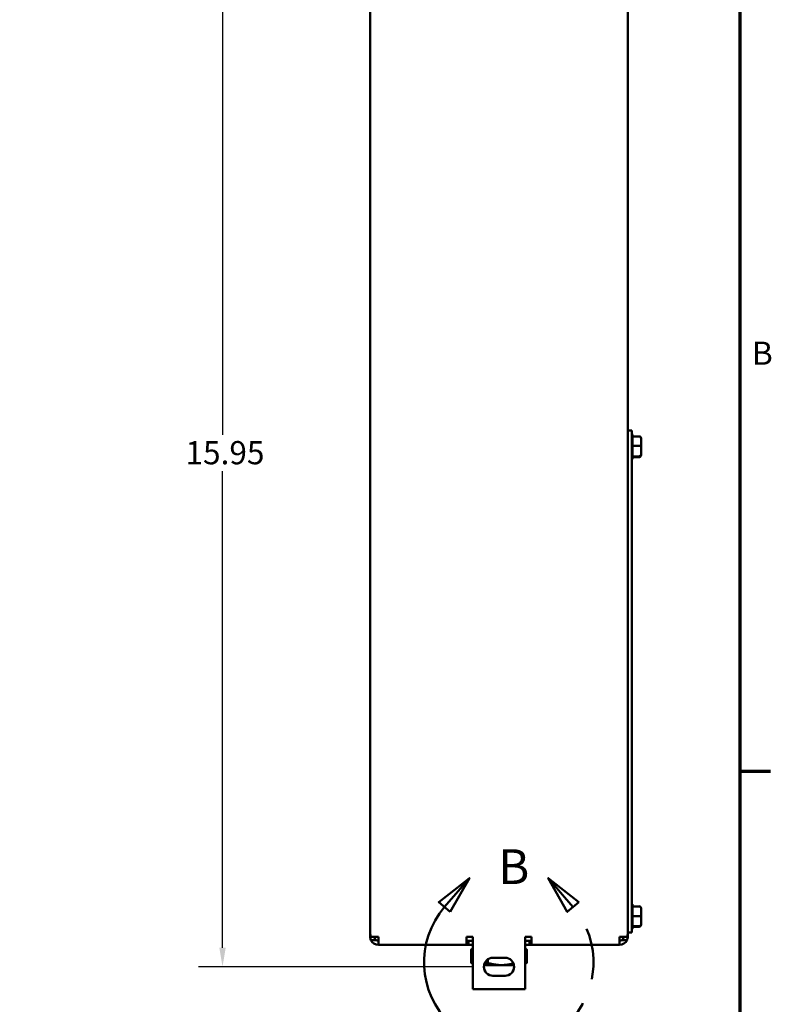
# Model space of a CAD drawing. Units: inches. Extents: x 1.5 to 64.5, y 0.7 to 50.2.
# Drawn here: x 52.6 to 64.2, y 9.1 to 24.4 of the extents above; entities that cross this region are included whole.
import ezdxf

# ---------------------------------------------------------------- set-up
doc = ezdxf.new("R2010")
doc.units = ezdxf.units.IN
doc.header["$LTSCALE"] = 3
doc.header["$MEASUREMENT"] = 0
doc.linetypes.add('DOUBLE_DASH_CHAIN', pattern=[1.2403, 0.6614, -0.0827, 0.1654, -0.0827, 0.1654, -0.0827])
doc.layers.get('0').update_dxf_attribs({"lineweight": 25})
for name, color, linetype, lineweight in [('Border (ANSI)', 7, 'Continuous', 70), ('Detail Boundary (ANSI)', 7, 'DOUBLE_DASH_CHAIN', 50), ('Dimension (ANSI)', 7, 'Continuous', 25), ('Visible (ANSI)', 7, 'Continuous', 50)]:
    doc.layers.add(name, color=color, linetype=linetype, lineweight=lineweight)
doc.styles.add('Label Text (ANSI)', font='tahoma.ttf')
doc.styles.add('Note Text (ANSI)', font='tahoma.ttf')
doc.dimstyles.new('Default (ANSI)', dxfattribs={"dimscale": 3, "dimtxt": 0.12, "dimasz": 0.098425, "dimexe": 0.125, "dimexo": 0.0625, "dimgap": 0.031496, "dimtad": 0, "dimtih": 1, "dimtoh": 1, "dimzin": 0, "dimdsep": 46, "dimtxsty": 'Note Text (ANSI)', "dimcen": 0.09, "dimdle": 0.393701, "dimclrd": 256, "dimclre": 256, "dimclrt": 256, "dimadec": 0, "dimazin": 1, "dimtfac": 1, "dimtofl": 0, "dimtmove": 0, "dimatfit": 3, "dimfxl": 1, "dimtolj": 1, "dimtzin": 4, "dimlwd": -1, "dimlwe": -1, "dimarcsym": 0})

# ---------------------------------------------------------------- blocks, each defined once
blk = doc.blocks.new('Borders Default Border')
at = {"layer": 'Border (ANSI)'}
blk.add_line((21.25, 4.25), (21.41, 4.25), dxfattribs=at)
at = {"layer": 'Border (ANSI)', "flags": 128}
blk.add_lwpolyline([(0.75, 0.5), (0.75, 16.5), (21.25, 16.5), (21.25, 0.5), (0.75, 0.5)], dxfattribs=at)
at = {"layer": 'Border (ANSI)', "insert": (21.3134, 6.315), "char_height": 0.12, "attachment_point": 7, "style": 'Note Text (ANSI)'}
blk.add_mtext('B', dxfattribs=at)
blk = doc.blocks.new('2dDetail0')
at = {"layer": 'Detail Boundary (ANSI)', "linetype": 'Continuous'}
for p, q in [((19.8504, 3.6956), (19.6921, 3.5721)), ((19.722, 3.5464), (19.8504, 3.6956)), ((19.7518, 3.5207), (19.8504, 3.6956)), ((20.3868, 3.5464), (20.2584, 3.6956)), ((20.4166, 3.5721), (20.2584, 3.6956)), ((20.2584, 3.6956), (20.357, 3.5207)), ((19.6921, 3.5721), (19.7518, 3.5207)), ((20.357, 3.5207), (20.4166, 3.5721))]:
    blk.add_line(p, q, dxfattribs=at)
at = {"layer": 'Detail Boundary (ANSI)', "linetype": 'Continuous', "flags": 128}
for points in [[(19.7518, 3.5207), (19.8504, 3.6956), (19.6921, 3.5721), (19.7518, 3.5207)], [(20.4166, 3.5721), (20.2584, 3.6956), (20.357, 3.5207), (20.4166, 3.5721)]]:
    blk.add_lwpolyline(points, dxfattribs=at)
at = {"layer": 'Detail Boundary (ANSI)', "ltscale": 0.537832}
blk.add_arc((20.0544, 3.2603), 0.4386, 139.2805, 40.7195, dxfattribs=at)
at = {"layer": 'Detail Boundary (ANSI)'}
for points in [[(19.7518, 3.5207), (19.8504, 3.6956), (19.6921, 3.5721), (19.7518, 3.5207)], [(20.4166, 3.5721), (20.2584, 3.6956), (20.357, 3.5207), (20.4166, 3.5721)]]:
    blk.add_solid(points, dxfattribs=at)
at = {"layer": 'Detail Boundary (ANSI)', "insert": (19.9995, 3.6089), "char_height": 0.18, "attachment_point": 7, "style": 'Label Text (ANSI)'}
blk.add_mtext('B', dxfattribs=at)
blk = doc.blocks.new('*D36')
at = {"layer": 'Defpoints', "color": 0, "transparency": 16777216}
for p in [(55.717, 25.661), (58.355, 25.661), (59.776, 9.711)]:
    blk.add_point(p, dxfattribs=at)
at = {"layer": 'Dimension (ANSI)', "transparency": 16777216}
for p, q in [((58.168, 25.661), (55.342, 25.661)), ((55.717, 25.365), (55.717, 17.968)), ((55.717, 10.006), (55.717, 17.404)), ((59.589, 9.711), (55.342, 9.711))]:
    blk.add_line(p, q, dxfattribs=at)
for points in [[(55.668, 25.365), (55.767, 25.365), (55.717, 25.661)], [(55.668, 10.006), (55.767, 10.006), (55.717, 9.711)]]:
    blk.add_solid(points, dxfattribs=at)
at = {"layer": 'Dimension (ANSI)', "transparency": 16777216, "insert": (55.142, 17.873), "char_height": 0.36, "attachment_point": 1, "style": 'Note Text (ANSI)'}
blk.add_mtext('\\A1;15.95', dxfattribs=at)

msp = doc.modelspace()

# ---------------------------------------------------------------- linework, layer by layer
at = {"layer": 'Visible (ANSI)'}
for p, q in [((58.011, 31.161), (58.011, 10.223)), ((62.011, 10.223), (62.011, 31.161)), ((62.011, 18.035), (62.075, 18.035)), ((62.075, 18.035), (62.075, 17.605)), ((62.085, 17.962), (62.085, 17.946)), ((62.189, 17.946), (62.085, 17.946)), ((62.085, 17.943), (62.085, 17.801)), ((62.219, 17.795), (62.219, 17.915)), ((62.189, 17.798), (62.085, 17.798)), ((62.085, 17.794), (62.085, 17.64)), ((62.219, 17.665), (62.219, 17.795)), ((62.075, 10.311), (62.075, 17.605)), ((62.085, 17.636), (62.085, 17.607)), ((62.085, 17.636), (62.189, 17.636)), ((62.189, 17.623), (62.085, 17.623)), ((62.219, 17.654), (62.219, 17.665)), ((62.085, 10.668), (62.085, 10.649)), ((62.189, 10.649), (62.085, 10.649)), ((62.085, 10.646), (62.085, 10.5)), ((62.219, 10.496), (62.219, 10.619)), ((62.189, 10.497), (62.085, 10.497)), ((62.085, 10.494), (62.085, 10.342)), ((62.219, 10.368), (62.219, 10.496)), ((62.075, 10.311), (62.075, 10.241)), ((62.085, 10.339), (62.189, 10.339)), ((62.085, 10.338), (62.085, 10.313)), ((62.189, 10.332), (62.085, 10.332)), ((62.219, 10.363), (62.219, 10.368)), ((58.011, 10.178), (58.011, 10.223)), ((58.138, 10.178), (58.02, 10.178)), ((58.104, 10.125), (58.023, 10.125)), ((58.138, 10.051), (58.138, 10.178)), ((59.506, 10.178), (59.506, 10.051)), ((59.506, 10.178), (59.606, 10.178)), ((59.506, 10.114), (59.536, 10.114)), ((59.536, 10.114), (59.536, 10.051)), ((59.536, 10.114), (59.606, 10.114)), ((59.606, 10.178), (59.606, 9.361)), ((60.416, 10.178), (60.516, 10.178)), ((60.416, 9.361), (60.416, 10.178)), ((60.416, 10.114), (60.486, 10.114)), ((60.486, 10.114), (60.516, 10.114)), ((60.486, 10.051), (60.486, 10.114)), ((60.516, 10.051), (60.516, 10.178)), ((61.884, 10.178), (61.884, 10.051)), ((62.003, 10.178), (61.884, 10.178)), ((62, 10.125), (61.919, 10.125)), ((62.011, 10.241), (62.075, 10.241)), ((62.011, 10.223), (62.011, 10.178)), ((58.138, 10.051), (59.506, 10.051)), ((59.536, 10.051), (59.506, 10.051)), ((59.606, 10.051), (59.536, 10.051)), ((59.58, 9.771), (59.58, 9.98)), ((59.582, 9.771), (59.582, 9.98)), ((59.602, 9.993), (59.586, 9.983)), ((59.606, 9.995), (59.602, 9.993)), ((60.486, 10.051), (60.416, 10.051)), ((60.416, 9.995), (60.421, 9.993)), ((60.421, 9.993), (60.437, 9.983)), ((60.441, 9.771), (60.441, 9.98)), ((60.443, 9.771), (60.443, 9.98)), ((60.516, 10.051), (60.486, 10.051)), ((60.516, 10.051), (61.884, 10.051)), ((59.836, 9.771), (59.836, 9.825)), ((59.916, 9.851), (60.106, 9.851)), ((59.602, 9.758), (59.586, 9.767)), ((59.606, 9.755), (59.602, 9.758)), ((60.051, 9.737), (59.779, 9.737)), ((60.244, 9.737), (60.051, 9.737)), ((60.416, 9.755), (60.421, 9.758)), ((60.421, 9.758), (60.437, 9.767)), ((60.106, 9.571), (59.916, 9.571)), ((59.606, 9.361), (60.416, 9.361))]:
    msp.add_line(p, q, dxfattribs=at)
for centre, radius, start, end in [((62.055, 17.962), 0.03, 0, 48.1897), ((62.055, 17.607), 0.03, 311.8103, 0), ((62.055, 10.668), 0.03, 0, 48.1897), ((62.055, 10.313), 0.03, 311.8103, 0), ((58.138, 10.223), 0.127, 180, 200.7048), ((58.138, 10.178), 0.127, 180, 204.6821), ((58.138, 10.178), 0.127, 204.6821, 270), ((58.138, 10.178), 0.0635, 180, 236.6331), ((58.138, 10.178), 0.0635, 236.6331, 270), ((61.884, 10.178), 0.127, 270, 335.3179), ((61.884, 10.178), 0.0635, 270, 303.3669), ((61.884, 10.178), 0.0635, 303.3669, 0), ((61.884, 10.178), 0.127, 335.3179, 0), ((61.884, 10.223), 0.127, 339.2952, 0), ((59.916, 9.711), 0.14, 90, 270), ((60.106, 9.711), 0.14, 270, 90)]:
    msp.add_arc(centre, radius, start, end, dxfattribs=at)
for centre, major_axis, ratio, start_param, end_param in [((62.189, 17.915), (0, -0.0312), 0.962614, 1.570796, 3.141593), ((62.189, 17.795), (-0.03, 0), 0.082829, 3.141593, 4.712389), ((62.189, 17.665), (-0.03, 0), 0.956009, 1.570796, 3.141593), ((62.189, 17.654), (0, 0.0312), 0.962614, 3.141593, 4.712389), ((62.189, 10.619), (0, -0.0306), 0.980648, 1.570796, 3.141593), ((62.189, 10.496), (-0.03, 0), 0.040711, 3.141593, 4.712389), ((62.189, 10.368), (-0.03, 0), 0.979023, 1.570796, 3.141593), ((62.189, 10.363), (0, 0.0306), 0.980648, 3.141593, 4.712389)]:
    msp.add_ellipse(centre, major_axis=major_axis, ratio=ratio, start_param=start_param, end_param=end_param, dxfattribs=at)
for points in [[(62.085, 17.946), (62.085, 17.945), (62.085, 17.944), (62.085, 17.943)], [(62.085, 17.801), (62.085, 17.8), (62.085, 17.799), (62.085, 17.798)], [(62.085, 17.798), (62.085, 17.796), (62.085, 17.795), (62.085, 17.794)], [(62.085, 17.64), (62.085, 17.638), (62.085, 17.637), (62.085, 17.636)], [(62.085, 17.636), (62.085, 17.636), (62.085, 17.636), (62.085, 17.636)], [(62.085, 10.649), (62.085, 10.648), (62.085, 10.647), (62.085, 10.646)], [(62.085, 10.5), (62.085, 10.499), (62.085, 10.498), (62.085, 10.497)], [(62.085, 10.497), (62.085, 10.496), (62.085, 10.495), (62.085, 10.494)], [(62.085, 10.342), (62.085, 10.341), (62.085, 10.34), (62.085, 10.339)], [(62.085, 10.339), (62.085, 10.338), (62.085, 10.338), (62.085, 10.338)]]:
    msp.add_open_spline(points, degree=3, dxfattribs=at)
for points, weights in [([(59.59, 9.985), (59.585, 9.982), (59.58, 9.98)], [1.62414795681, 1.61503286013, 1.60512750589]), ([(59.58, 9.98), (59.583, 9.981), (59.586, 9.983)], [1.60512750589, 1.61123173111, 1.61703583993]), ([(59.582, 9.98), (59.592, 9.987), (59.602, 9.993)], [1.60512750589, 1.63082856071, 1.65120938404]), ([(59.606, 9.991), (59.594, 9.986), (59.582, 9.98)], [1.64442412915, 1.626639438, 1.60512750589]), ([(60.441, 9.98), (60.428, 9.989), (60.416, 9.995)], [1.60512750589, 1.63670369016, 1.66024927564]), ([(60.443, 9.98), (60.436, 9.984), (60.428, 9.988)], [1.60512750589, 1.62107603022, 1.6349758957]), ([(59.58, 9.771), (59.585, 9.768), (59.59, 9.765)], [1.60512750589, 1.61503286012, 1.6241479568]), ([(59.586, 9.767), (59.583, 9.769), (59.58, 9.771)], [1.61703583993, 1.61123173111, 1.60512750589]), ([(59.582, 9.771), (59.594, 9.765), (59.606, 9.76)], [1.60512750589, 1.626639438, 1.64442412915]), ([(59.602, 9.758), (59.592, 9.763), (59.582, 9.771)], [1.65120938404, 1.63082856071, 1.60512750589]), ([(59.782, 9.749), (59.808, 9.757), (59.836, 9.771)], [1.68427877477, 1.6545330682, 1.60512750589]), ([(59.836, 9.771), (59.951, 9.737), (60.051, 9.737)], [1.60512750589, 1.72928455056, 1.72928455056]), ([(60.051, 9.737), (60.138, 9.737), (60.236, 9.763)], [1.72928455056, 1.72928455056, 1.63305552428]), ([(60.416, 9.755), (60.428, 9.762), (60.441, 9.771)], [1.66024927564, 1.63670369016, 1.60512750589]), ([(60.428, 9.762), (60.436, 9.766), (60.443, 9.771)], [1.6349758957, 1.62107603022, 1.60512750589])]:
    msp.add_rational_spline(points, weights, degree=2, dxfattribs=at)

# ---------------------------------------------------------------- block references
at = {"xscale": 3, "yscale": 3, "zscale": 3}
msp.add_blockref('Borders Default Border', (0, 0), dxfattribs=at)
at = {"layer": 'Detail Boundary (ANSI)', "xscale": 3, "yscale": 3, "zscale": 3}
msp.add_blockref('2dDetail0', (0, 0), dxfattribs=at)

# ---------------------------------------------------------------- dimensions: what is measured, and where the dimension line sits
at = {"layer": 'Dimension (ANSI)'}
dim = msp.add_linear_dim(base=(55.717, 25.661), p1=(59.776, 9.711), p2=(58.355, 25.661), angle=90, dimstyle='Default (ANSI)', override={"dimgap": 0.031496, "dimdec": 2, "dimtol": 0, "dimlim": 0, "dimtp": 0, "dimtm": 0, "dimtdec": 2, "dimatfit": 1}, dxfattribs=at)
dim.commit()
dim.dimension.update_dxf_attribs({"geometry": '*D36', "text_midpoint": (55.717, 17.686), "dimtype": 160})

doc.saveas('drawing.dxf')
